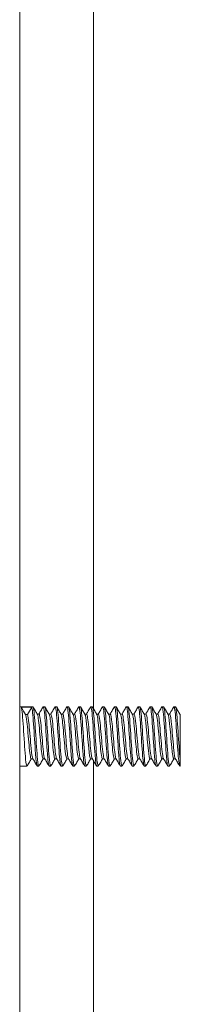
# Model space of a CAD drawing. Units: inches. Extents: x -23 to 80, y -37 to 50.
# Drawn here: x 49 to 50, y 27 to 31 of the extents above; entities that cross this region are included whole.
import ezdxf

# ---------------------------------------------------------------- set-up
doc = ezdxf.new("R2010")
doc.units = ezdxf.units.IN
doc.header["$LTSCALE"] = 5
doc.header["$MEASUREMENT"] = 0
doc.layers.add('Visible (ANSI)', color=7, linetype='Continuous', lineweight=5)

msp = doc.modelspace()

# ---------------------------------------------------------------- linework, layer by layer
at = {"layer": 'Visible (ANSI)'}
for p, q in [((49.2226, 32.354), (49.2226, 28.4959)), ((48.9116, 32.213), (48.9116, 20.463)), ((48.9126, 28.5359), (48.9116, 28.5359)), ((48.9126, 28.5359), (48.9126, 28.2234)), ((48.9126, 28.5046), (48.9671, 28.5046)), ((48.9279, 28.4866), (48.9186, 28.5026)), ((48.9623, 28.5026), (48.9186, 28.5026)), ((48.9366, 28.4719), (48.9279, 28.4866)), ((48.9529, 28.4866), (48.9443, 28.4719)), ((48.9623, 28.5026), (48.9529, 28.4866)), ((48.9929, 28.4734), (48.9857, 28.4734)), ((49.0109, 28.5046), (49.0171, 28.5046)), ((49.0429, 28.4734), (49.0357, 28.4734)), ((49.0609, 28.5046), (49.0671, 28.5046)), ((49.0929, 28.4734), (49.0857, 28.4734)), ((49.1109, 28.5046), (49.1171, 28.5046)), ((49.1429, 28.4734), (49.1357, 28.4734)), ((49.1609, 28.5046), (49.1671, 28.5046)), ((49.1929, 28.4734), (49.1857, 28.4734)), ((49.2109, 28.5046), (49.2171, 28.5046)), ((49.2429, 28.4734), (49.2357, 28.4734)), ((49.2609, 28.5046), (49.2671, 28.5046)), ((49.2929, 28.4734), (49.2857, 28.4734)), ((49.3109, 28.5046), (49.3171, 28.5046)), ((49.3429, 28.4734), (49.3357, 28.4734)), ((49.3609, 28.5046), (49.3671, 28.5046)), ((49.3929, 28.4734), (49.3857, 28.4734)), ((49.4109, 28.5046), (49.4171, 28.5046)), ((49.4429, 28.4734), (49.4357, 28.4734)), ((49.4609, 28.5046), (49.4671, 28.5046)), ((49.4929, 28.4734), (49.4857, 28.4734)), ((49.5109, 28.5046), (49.5171, 28.5046)), ((49.5429, 28.4734), (49.5357, 28.4734)), ((49.5609, 28.5046), (49.5671, 28.5046)), ((49.5876, 28.4734), (49.5857, 28.4734)), ((49.5876, 28.4734), (49.5876, 28.4688)), ((48.9443, 28.4719), (48.9366, 28.4719)), ((48.9673, 28.2858), (48.9601, 28.2858)), ((49.0173, 28.2858), (49.0101, 28.2858)), ((49.0673, 28.2858), (49.0601, 28.2858)), ((49.1173, 28.2858), (49.1101, 28.2858)), ((49.1673, 28.2858), (49.1601, 28.2858)), ((49.2173, 28.2858), (49.2101, 28.2858)), ((49.2226, 28.2767), (49.2226, 24.4126)), ((49.2673, 28.2858), (49.2601, 28.2858)), ((49.3173, 28.2858), (49.3101, 28.2858)), ((49.3673, 28.2858), (49.3601, 28.2858)), ((49.4173, 28.2858), (49.4101, 28.2858)), ((49.4673, 28.2858), (49.4601, 28.2858)), ((49.5173, 28.2858), (49.5101, 28.2858)), ((49.5673, 28.2858), (49.5601, 28.2858)), ((49.5876, 28.274), (49.5876, 28.2546)), ((48.9126, 28.2546), (48.9421, 28.2546)), ((48.9859, 28.2546), (48.9921, 28.2546)), ((49.0359, 28.2546), (49.0421, 28.2546)), ((49.0859, 28.2546), (49.0921, 28.2546)), ((49.1359, 28.2546), (49.1421, 28.2546)), ((49.1859, 28.2546), (49.1921, 28.2546)), ((49.2359, 28.2546), (49.2421, 28.2546)), ((49.2859, 28.2546), (49.2921, 28.2546)), ((49.3359, 28.2546), (49.3421, 28.2546)), ((49.3859, 28.2546), (49.3921, 28.2546)), ((49.4359, 28.2546), (49.4421, 28.2546)), ((49.4859, 28.2546), (49.4921, 28.2546)), ((49.5359, 28.2546), (49.5421, 28.2546)), ((49.5859, 28.2546), (49.5876, 28.2546)), ((48.9126, 28.2234), (48.9116, 28.2234))]:
    msp.add_line(p, q, dxfattribs=at)
for points, knots in [([(48.943, 28.2556), (48.9408, 28.2522), (48.9387, 28.2623), (48.9365, 28.2842), (48.9338, 28.3124), (48.931, 28.3591), (48.9282, 28.4021), (48.9254, 28.4451), (48.9226, 28.4828), (48.9198, 28.4974), (48.9194, 28.4997), (48.919, 28.5014), (48.9186, 28.5026)], [96.202976, 96.202976, 96.202976, 96.202976, 97.014988, 97.014988, 97.014988, 98.063963, 98.063963, 98.063963, 99.112938, 99.112938, 99.112938, 99.274328, 99.274328, 99.274328, 99.274328]), ([(48.9859, 28.2547), (48.9834, 28.2549), (48.9808, 28.275), (48.9783, 28.3076), (48.9755, 28.3433), (48.9727, 28.3927), (48.9699, 28.4323), (48.9674, 28.4684), (48.9649, 28.4955), (48.9623, 28.5026)], [96.312798, 96.312798, 96.312798, 96.312798, 97.269644, 97.269644, 97.269644, 98.318619, 98.318619, 98.318619, 99.274328, 99.274328, 99.274328, 99.274328]), ([(48.993, 28.2556), (48.9909, 28.2522), (48.9887, 28.2621), (48.9866, 28.2833), (48.9838, 28.3112), (48.9811, 28.3577), (48.9783, 28.4007), (48.9755, 28.4438), (48.9727, 28.4819), (48.9699, 28.497), (48.969, 28.502), (48.9681, 28.5044), (48.9671, 28.5043)], [89.919791, 89.919791, 89.919791, 89.919791, 90.721137, 90.721137, 90.721137, 91.770113, 91.770113, 91.770113, 92.819088, 92.819088, 92.819088, 93.171205, 93.171205, 93.171205, 93.171205]), ([(49.0167, 28.2871), (49.0157, 28.2888), (49.0147, 28.2927), (49.0136, 28.2988), (49.0106, 28.3167), (49.0077, 28.3528), (49.0047, 28.3879), (49.0017, 28.423), (48.9987, 28.4553), (48.9957, 28.4676), (48.9948, 28.4714), (48.9938, 28.4732), (48.9929, 28.4731)], [90.175511, 90.175511, 90.175511, 90.175511, 90.561839, 90.561839, 90.561839, 91.688886, 91.688886, 91.688886, 92.815933, 92.815933, 92.815933, 93.171205, 93.171205, 93.171205, 93.171205]), ([(49.0359, 28.2547), (49.0334, 28.2549), (49.0309, 28.2746), (49.0284, 28.3065), (49.0256, 28.342), (49.0228, 28.3913), (49.02, 28.4311), (49.0172, 28.4709), (49.0144, 28.4998), (49.0117, 28.504), (49.0111, 28.5049), (49.0106, 28.5047), (49.01, 28.5037)], [90.029613, 90.029613, 90.029613, 90.029613, 90.975794, 90.975794, 90.975794, 92.024769, 92.024769, 92.024769, 93.073744, 93.073744, 93.073744, 93.281028, 93.281028, 93.281028, 93.281028]), ([(49.043, 28.2556), (49.0409, 28.2523), (49.0388, 28.2618), (49.0367, 28.2825), (49.0339, 28.31), (49.0311, 28.3563), (49.0284, 28.3994), (49.0256, 28.4426), (49.0228, 28.481), (49.02, 28.4965), (49.019, 28.5019), (49.0181, 28.5044), (49.0171, 28.5043)], [83.636605, 83.636605, 83.636605, 83.636605, 84.427287, 84.427287, 84.427287, 85.476262, 85.476262, 85.476262, 86.525237, 86.525237, 86.525237, 86.88802, 86.88802, 86.88802, 86.88802]), ([(49.0667, 28.2869), (49.064, 28.2918), (49.0612, 28.314), (49.0585, 28.3439), (49.0555, 28.3765), (49.0525, 28.4165), (49.0495, 28.4426), (49.0473, 28.462), (49.0451, 28.4729), (49.0429, 28.4732)], [83.892326, 83.892326, 83.892326, 83.892326, 84.926605, 84.926605, 84.926605, 86.053652, 86.053652, 86.053652, 86.88802, 86.88802, 86.88802, 86.88802]), ([(49.0859, 28.2547), (49.0834, 28.2549), (49.0809, 28.2741), (49.0784, 28.3055), (49.0757, 28.3406), (49.0729, 28.3899), (49.0701, 28.4299), (49.0673, 28.4699), (49.0645, 28.4992), (49.0617, 28.5039), (49.0612, 28.5049), (49.0606, 28.5048), (49.06, 28.5037)], [83.746427, 83.746427, 83.746427, 83.746427, 84.681943, 84.681943, 84.681943, 85.730918, 85.730918, 85.730918, 86.779894, 86.779894, 86.779894, 86.997842, 86.997842, 86.997842, 86.997842]), ([(49.093, 28.2556), (49.0909, 28.2523), (49.0889, 28.2615), (49.0868, 28.2817), (49.084, 28.3088), (49.0812, 28.3549), (49.0784, 28.3981), (49.0757, 28.4413), (49.0729, 28.4801), (49.0701, 28.496), (49.0691, 28.5017), (49.0681, 28.5044), (49.0671, 28.5043)], [77.35342, 77.35342, 77.35342, 77.35342, 78.133436, 78.133436, 78.133436, 79.182412, 79.182412, 79.182412, 80.231387, 80.231387, 80.231387, 80.604835, 80.604835, 80.604835, 80.604835]), ([(49.1167, 28.2872), (49.1152, 28.2897), (49.1138, 28.2968), (49.1123, 28.308), (49.1093, 28.3307), (49.1063, 28.3694), (49.1033, 28.4035), (49.1003, 28.4376), (49.0973, 28.4653), (49.0944, 28.4718), (49.0939, 28.4729), (49.0934, 28.4734), (49.0929, 28.4733)], [77.609141, 77.609141, 77.609141, 77.609141, 78.164324, 78.164324, 78.164324, 79.291371, 79.291371, 79.291371, 80.418418, 80.418418, 80.418418, 80.604835, 80.604835, 80.604835, 80.604835]), ([(49.1359, 28.2547), (49.1334, 28.255), (49.131, 28.2736), (49.1285, 28.3044), (49.1257, 28.3393), (49.123, 28.3884), (49.1202, 28.4287), (49.1174, 28.4689), (49.1146, 28.4986), (49.1118, 28.5037), (49.1112, 28.5049), (49.1106, 28.5048), (49.11, 28.5037)], [77.463242, 77.463242, 77.463242, 77.463242, 78.388093, 78.388093, 78.388093, 79.437068, 79.437068, 79.437068, 80.486043, 80.486043, 80.486043, 80.714657, 80.714657, 80.714657, 80.714657]), ([(49.143, 28.2556), (49.141, 28.2524), (49.1389, 28.2612), (49.1369, 28.2808), (49.1341, 28.3076), (49.1313, 28.3535), (49.1285, 28.3968), (49.1257, 28.4401), (49.123, 28.4791), (49.1202, 28.4955), (49.1192, 28.5015), (49.1181, 28.5044), (49.1171, 28.5043)], [71.070235, 71.070235, 71.070235, 71.070235, 71.839586, 71.839586, 71.839586, 72.888561, 72.888561, 72.888561, 73.937536, 73.937536, 73.937536, 74.321649, 74.321649, 74.321649, 74.321649]), ([(49.1667, 28.2868), (49.1665, 28.2872), (49.1663, 28.2876), (49.1661, 28.2881), (49.1631, 28.2959), (49.1601, 28.3246), (49.1571, 28.359), (49.1541, 28.3934), (49.1512, 28.4317), (49.1482, 28.4534), (49.1464, 28.4663), (49.1446, 28.473), (49.1429, 28.4731)], [71.325955, 71.325955, 71.325955, 71.325955, 71.402043, 71.402043, 71.402043, 72.52909, 72.52909, 72.52909, 73.656137, 73.656137, 73.656137, 74.321649, 74.321649, 74.321649, 74.321649]), ([(49.1859, 28.2547), (49.1835, 28.255), (49.181, 28.2732), (49.1786, 28.3033), (49.1758, 28.3379), (49.173, 28.387), (49.1703, 28.4274), (49.1675, 28.4678), (49.1647, 28.4979), (49.1619, 28.5036), (49.1613, 28.5049), (49.1606, 28.5049), (49.16, 28.5037)], [71.180057, 71.180057, 71.180057, 71.180057, 72.094242, 72.094242, 72.094242, 73.143217, 73.143217, 73.143217, 74.192193, 74.192193, 74.192193, 74.431472, 74.431472, 74.431472, 74.431472]), ([(49.193, 28.2556), (49.191, 28.2524), (49.189, 28.2609), (49.187, 28.28), (49.1842, 28.3064), (49.1814, 28.3521), (49.1786, 28.3955), (49.1758, 28.4388), (49.173, 28.4782), (49.1703, 28.495), (49.1692, 28.5013), (49.1682, 28.5044), (49.1671, 28.5043)], [64.787049, 64.787049, 64.787049, 64.787049, 65.545735, 65.545735, 65.545735, 66.594711, 66.594711, 66.594711, 67.643686, 67.643686, 67.643686, 68.038464, 68.038464, 68.038464, 68.038464]), ([(49.2167, 28.2871), (49.2148, 28.2906), (49.2129, 28.3018), (49.211, 28.3191), (49.208, 28.3461), (49.205, 28.3863), (49.202, 28.4184), (49.199, 28.4505), (49.196, 28.4728), (49.193, 28.4734), (49.193, 28.4734), (49.1929, 28.4734), (49.1929, 28.4734)], [65.04277, 65.04277, 65.04277, 65.04277, 65.766809, 65.766809, 65.766809, 66.893856, 66.893856, 66.893856, 68.020903, 68.020903, 68.020903, 68.038464, 68.038464, 68.038464, 68.038464]), ([(49.2359, 28.2547), (49.2335, 28.255), (49.2311, 28.2727), (49.2287, 28.3023), (49.2259, 28.3366), (49.2231, 28.3856), (49.2204, 28.4262), (49.2176, 28.4668), (49.2148, 28.4973), (49.212, 28.5034), (49.2113, 28.5049), (49.2107, 28.5049), (49.21, 28.5037)], [64.896872, 64.896872, 64.896872, 64.896872, 65.800392, 65.800392, 65.800392, 66.849367, 66.849367, 66.849367, 67.898342, 67.898342, 67.898342, 68.148286, 68.148286, 68.148286, 68.148286]), ([(49.243, 28.2556), (49.241, 28.2525), (49.239, 28.2607), (49.237, 28.2792), (49.2343, 28.3053), (49.2315, 28.3507), (49.2287, 28.3941), (49.2259, 28.4376), (49.2231, 28.4773), (49.2204, 28.4945), (49.2193, 28.5012), (49.2182, 28.5044), (49.2171, 28.5043)], [58.503864, 58.503864, 58.503864, 58.503864, 59.251885, 59.251885, 59.251885, 60.30086, 60.30086, 60.30086, 61.349835, 61.349835, 61.349835, 61.755279, 61.755279, 61.755279, 61.755279]), ([(49.2667, 28.287), (49.2661, 28.288), (49.2654, 28.29), (49.2648, 28.2929), (49.2618, 28.3063), (49.2588, 28.3395), (49.2558, 28.3747), (49.2528, 28.4099), (49.2498, 28.4453), (49.2468, 28.4621), (49.2455, 28.4695), (49.2442, 28.4731), (49.2429, 28.4731)], [58.759585, 58.759585, 58.759585, 58.759585, 59.004528, 59.004528, 59.004528, 60.131575, 60.131575, 60.131575, 61.258622, 61.258622, 61.258622, 61.755279, 61.755279, 61.755279, 61.755279]), ([(49.2859, 28.2547), (49.2835, 28.255), (49.2812, 28.2723), (49.2788, 28.3012), (49.276, 28.3353), (49.2732, 28.3842), (49.2704, 28.425), (49.2677, 28.4657), (49.2649, 28.4966), (49.2621, 28.5032), (49.2614, 28.5048), (49.2607, 28.505), (49.26, 28.5037)], [58.613686, 58.613686, 58.613686, 58.613686, 59.506541, 59.506541, 59.506541, 60.555516, 60.555516, 60.555516, 61.604492, 61.604492, 61.604492, 61.865101, 61.865101, 61.865101, 61.865101]), ([(49.293, 28.2557), (49.291, 28.2525), (49.2891, 28.2604), (49.2871, 28.2784), (49.2843, 28.3041), (49.2816, 28.3494), (49.2788, 28.3928), (49.276, 28.4363), (49.2732, 28.4763), (49.2704, 28.494), (49.2693, 28.501), (49.2682, 28.5044), (49.2671, 28.5043)], [52.220679, 52.220679, 52.220679, 52.220679, 52.958034, 52.958034, 52.958034, 54.00701, 54.00701, 54.00701, 55.055985, 55.055985, 55.055985, 55.472094, 55.472094, 55.472094, 55.472094]), ([(49.3167, 28.287), (49.3143, 28.2913), (49.312, 28.308), (49.3096, 28.332), (49.3066, 28.3624), (49.3036, 28.403), (49.3006, 28.4322), (49.2981, 28.4575), (49.2955, 28.4731), (49.2929, 28.4733)], [52.476399, 52.476399, 52.476399, 52.476399, 53.369294, 53.369294, 53.369294, 54.496341, 54.496341, 54.496341, 55.472094, 55.472094, 55.472094, 55.472094]), ([(49.3359, 28.2547), (49.3335, 28.255), (49.3312, 28.2718), (49.3289, 28.3002), (49.3261, 28.3339), (49.3233, 28.3828), (49.3205, 28.4237), (49.3177, 28.4646), (49.315, 28.496), (49.3122, 28.503), (49.3115, 28.5048), (49.3107, 28.505), (49.31, 28.5037)], [52.330501, 52.330501, 52.330501, 52.330501, 53.212691, 53.212691, 53.212691, 54.261666, 54.261666, 54.261666, 55.310641, 55.310641, 55.310641, 55.581916, 55.581916, 55.581916, 55.581916]), ([(49.343, 28.2557), (49.3411, 28.2526), (49.3391, 28.2602), (49.3372, 28.2777), (49.3344, 28.303), (49.3317, 28.348), (49.3289, 28.3915), (49.3261, 28.435), (49.3233, 28.4753), (49.3205, 28.4934), (49.3194, 28.5008), (49.3183, 28.5043), (49.3171, 28.5043)], [45.937493, 45.937493, 45.937493, 45.937493, 46.664184, 46.664184, 46.664184, 47.713159, 47.713159, 47.713159, 48.762134, 48.762134, 48.762134, 49.188908, 49.188908, 49.188908, 49.188908]), ([(49.3667, 28.2872), (49.3656, 28.2889), (49.3645, 28.2933), (49.3634, 28.3001), (49.3604, 28.3189), (49.3574, 28.3555), (49.3545, 28.3905), (49.3515, 28.4255), (49.3485, 28.4571), (49.3455, 28.4684), (49.3446, 28.4717), (49.3437, 28.4733), (49.3429, 28.4732)], [46.193214, 46.193214, 46.193214, 46.193214, 46.607013, 46.607013, 46.607013, 47.73406, 47.73406, 47.73406, 48.861106, 48.861106, 48.861106, 49.188908, 49.188908, 49.188908, 49.188908]), ([(49.3859, 28.2547), (49.3836, 28.2551), (49.3813, 28.2714), (49.379, 28.2992), (49.3762, 28.3326), (49.3734, 28.3814), (49.3706, 28.4225), (49.3678, 28.4635), (49.365, 28.4953), (49.3623, 28.5028), (49.3615, 28.5048), (49.3608, 28.505), (49.36, 28.5036)], [46.047316, 46.047316, 46.047316, 46.047316, 46.91884, 46.91884, 46.91884, 47.967815, 47.967815, 47.967815, 49.016791, 49.016791, 49.016791, 49.29873, 49.29873, 49.29873, 49.29873]), ([(49.393, 28.2557), (49.3911, 28.2526), (49.3892, 28.2599), (49.3873, 28.2769), (49.3845, 28.3018), (49.3817, 28.3466), (49.379, 28.3902), (49.3762, 28.4337), (49.3734, 28.4743), (49.3706, 28.4929), (49.3694, 28.5006), (49.3683, 28.5043), (49.3671, 28.5043)], [39.654308, 39.654308, 39.654308, 39.654308, 40.370333, 40.370333, 40.370333, 41.419309, 41.419309, 41.419309, 42.468284, 42.468284, 42.468284, 42.905723, 42.905723, 42.905723, 42.905723]), ([(49.4167, 28.2868), (49.4139, 28.2918), (49.4111, 28.3153), (49.4083, 28.3463), (49.4053, 28.3792), (49.4023, 28.4191), (49.3993, 28.4445), (49.3972, 28.4627), (49.395, 28.4729), (49.3929, 28.4732)], [39.910029, 39.910029, 39.910029, 39.910029, 40.971779, 40.971779, 40.971779, 42.098825, 42.098825, 42.098825, 42.905723, 42.905723, 42.905723, 42.905723]), ([(49.4359, 28.2548), (49.4336, 28.2551), (49.4313, 28.271), (49.429, 28.2982), (49.4263, 28.3313), (49.4235, 28.38), (49.4207, 28.4212), (49.4179, 28.4624), (49.4151, 28.4946), (49.4123, 28.5025), (49.4116, 28.5048), (49.4108, 28.5051), (49.41, 28.5036)], [39.76413, 39.76413, 39.76413, 39.76413, 40.62499, 40.62499, 40.62499, 41.673965, 41.673965, 41.673965, 42.72294, 42.72294, 42.72294, 43.015545, 43.015545, 43.015545, 43.015545]), ([(49.443, 28.2557), (49.4411, 28.2527), (49.4393, 28.2597), (49.4374, 28.2761), (49.4346, 28.3007), (49.4318, 28.3452), (49.429, 28.3888), (49.4263, 28.4324), (49.4235, 28.4733), (49.4207, 28.4923), (49.4195, 28.5004), (49.4183, 28.5043), (49.4171, 28.5043)], [33.371123, 33.371123, 33.371123, 33.371123, 34.076483, 34.076483, 34.076483, 35.125458, 35.125458, 35.125458, 36.174433, 36.174433, 36.174433, 36.622538, 36.622538, 36.622538, 36.622538]), ([(49.4667, 28.2872), (49.4652, 28.2899), (49.4636, 28.2975), (49.4621, 28.3096), (49.4591, 28.3331), (49.4561, 28.3722), (49.4531, 28.406), (49.4501, 28.4398), (49.4471, 28.4667), (49.4441, 28.4722), (49.4437, 28.473), (49.4433, 28.4734), (49.4429, 28.4733)], [33.626844, 33.626844, 33.626844, 33.626844, 34.209497, 34.209497, 34.209497, 35.336544, 35.336544, 35.336544, 36.463591, 36.463591, 36.463591, 36.622538, 36.622538, 36.622538, 36.622538]), ([(49.4859, 28.2548), (49.4836, 28.2551), (49.4814, 28.2705), (49.4791, 28.2971), (49.4763, 28.33), (49.4736, 28.3786), (49.4708, 28.4199), (49.468, 28.4613), (49.4652, 28.4939), (49.4624, 28.5023), (49.4616, 28.5047), (49.4608, 28.5051), (49.46, 28.5036)], [33.480945, 33.480945, 33.480945, 33.480945, 34.331139, 34.331139, 34.331139, 35.380114, 35.380114, 35.380114, 36.42909, 36.42909, 36.42909, 36.73236, 36.73236, 36.73236, 36.73236]), ([(49.493, 28.2557), (49.4912, 28.2527), (49.4893, 28.2594), (49.4875, 28.2754), (49.4847, 28.2995), (49.4819, 28.3439), (49.4791, 28.3875), (49.4763, 28.4311), (49.4736, 28.4723), (49.4708, 28.4917), (49.4696, 28.5002), (49.4683, 28.5043), (49.4671, 28.5043)], [27.087938, 27.087938, 27.087938, 27.087938, 27.782633, 27.782633, 27.782633, 28.831608, 28.831608, 28.831608, 29.880583, 29.880583, 29.880583, 30.339352, 30.339352, 30.339352, 30.339352]), ([(49.5167, 28.2869), (49.5164, 28.2873), (49.5162, 28.2879), (49.5159, 28.2887), (49.5129, 28.2974), (49.5099, 28.3269), (49.5069, 28.3615), (49.5039, 28.3961), (49.5009, 28.434), (49.498, 28.455), (49.4963, 28.4669), (49.4946, 28.473), (49.4929, 28.4731)], [27.343658, 27.343658, 27.343658, 27.343658, 27.447216, 27.447216, 27.447216, 28.574263, 28.574263, 28.574263, 29.70131, 29.70131, 29.70131, 30.339352, 30.339352, 30.339352, 30.339352]), ([(49.5359, 28.2548), (49.5337, 28.2551), (49.5314, 28.2701), (49.5292, 28.2962), (49.5264, 28.3287), (49.5236, 28.3772), (49.5209, 28.4187), (49.5181, 28.4602), (49.5153, 28.4932), (49.5125, 28.502), (49.5117, 28.5047), (49.5108, 28.5051), (49.51, 28.5036)], [27.19776, 27.19776, 27.19776, 27.19776, 28.037289, 28.037289, 28.037289, 29.086264, 29.086264, 29.086264, 30.135239, 30.135239, 30.135239, 30.449174, 30.449174, 30.449174, 30.449174]), ([(49.543, 28.2557), (49.5412, 28.2528), (49.5394, 28.2592), (49.5376, 28.2747), (49.5348, 28.2984), (49.532, 28.3425), (49.5292, 28.3862), (49.5264, 28.4298), (49.5236, 28.4713), (49.5209, 28.4911), (49.5196, 28.5), (49.5184, 28.5043), (49.5171, 28.5043)], [20.804752, 20.804752, 20.804752, 20.804752, 21.488782, 21.488782, 21.488782, 22.537757, 22.537757, 22.537757, 23.586732, 23.586732, 23.586732, 24.056167, 24.056167, 24.056167, 24.056167]), ([(49.5667, 28.2871), (49.5647, 28.2907), (49.5627, 28.3028), (49.5607, 28.3211), (49.5577, 28.3487), (49.5548, 28.3891), (49.5518, 28.4207), (49.5488, 28.4521), (49.5458, 28.4734), (49.5429, 28.4734)], [21.060473, 21.060473, 21.060473, 21.060473, 21.811982, 21.811982, 21.811982, 22.939029, 22.939029, 22.939029, 24.056167, 24.056167, 24.056167, 24.056167]), ([(49.5859, 28.2548), (49.5837, 28.2551), (49.5815, 28.2697), (49.5793, 28.2952), (49.5765, 28.3274), (49.5737, 28.3757), (49.5709, 28.4174), (49.5682, 28.4591), (49.5654, 28.4924), (49.5626, 28.5018), (49.5617, 28.5046), (49.5609, 28.5052), (49.56, 28.5036)], [20.914574, 20.914574, 20.914574, 20.914574, 21.743438, 21.743438, 21.743438, 22.792414, 22.792414, 22.792414, 23.841389, 23.841389, 23.841389, 24.165989, 24.165989, 24.165989, 24.165989]), ([(49.5876, 28.274), (49.5849, 28.2973), (49.5821, 28.3412), (49.5793, 28.3848), (49.5765, 28.4285), (49.5737, 28.4703), (49.5709, 28.4905), (49.5697, 28.4997), (49.5684, 28.5043), (49.5671, 28.5042)], [15.194932, 15.194932, 15.194932, 15.194932, 16.243907, 16.243907, 16.243907, 17.292882, 17.292882, 17.292882, 17.772982, 17.772982, 17.772982, 17.772982]), ([(48.9601, 28.2858), (48.96, 28.2858), (48.9599, 28.2859), (48.9598, 28.2859), (48.9568, 28.2873), (48.9538, 28.3103), (48.9509, 28.3427), (48.9479, 28.3751), (48.9449, 28.4152), (48.9419, 28.4416), (48.9401, 28.4573), (48.9383, 28.4682), (48.9366, 28.4719)], [96.312798, 96.312798, 96.312798, 96.312798, 96.351832, 96.351832, 96.351832, 97.478879, 97.478879, 97.478879, 98.605926, 98.605926, 98.605926, 99.274328, 99.274328, 99.274328, 99.274328]), ([(48.9667, 28.287), (48.9644, 28.2912), (48.9621, 28.3069), (48.9598, 28.3298), (48.9568, 28.3597), (48.9538, 28.4003), (48.9509, 28.4301), (48.9487, 28.4518), (48.9465, 28.4673), (48.9443, 28.4719)], [96.458697, 96.458697, 96.458697, 96.458697, 97.324121, 97.324121, 97.324121, 98.451167, 98.451167, 98.451167, 99.274328, 99.274328, 99.274328, 99.274328]), ([(49.0101, 28.2862), (49.0083, 28.2863), (49.0065, 28.2935), (49.0047, 28.3071), (49.0017, 28.3295), (48.9987, 28.368), (48.9957, 28.4022), (48.9927, 28.4364), (48.9897, 28.4645), (48.9867, 28.4715), (48.9866, 28.4719), (48.9864, 28.4722), (48.9863, 28.4724)], [90.029613, 90.029613, 90.029613, 90.029613, 90.716598, 90.716598, 90.716598, 91.843645, 91.843645, 91.843645, 92.970691, 92.970691, 92.970691, 93.025307, 93.025307, 93.025307, 93.025307]), ([(49.0601, 28.286), (49.0596, 28.2859), (49.059, 28.2865), (49.0585, 28.2878), (49.0555, 28.2951), (49.0525, 28.3234), (49.0495, 28.3577), (49.0465, 28.392), (49.0435, 28.4304), (49.0405, 28.4526), (49.0391, 28.4631), (49.0377, 28.4697), (49.0363, 28.4721)], [83.746427, 83.746427, 83.746427, 83.746427, 83.954317, 83.954317, 83.954317, 85.081363, 85.081363, 85.081363, 86.20841, 86.20841, 86.20841, 86.742122, 86.742122, 86.742122, 86.742122]), ([(49.1101, 28.286), (49.1079, 28.2863), (49.1056, 28.2979), (49.1033, 28.3181), (49.1003, 28.3447), (49.0973, 28.3849), (49.0944, 28.4172), (49.0917, 28.4462), (49.089, 28.4676), (49.0863, 28.4724)], [77.463242, 77.463242, 77.463242, 77.463242, 78.319082, 78.319082, 78.319082, 79.446129, 79.446129, 79.446129, 80.458936, 80.458936, 80.458936, 80.458936]), ([(49.1601, 28.2861), (49.1591, 28.286), (49.1581, 28.2881), (49.1571, 28.2924), (49.1541, 28.3054), (49.1512, 28.3382), (49.1482, 28.3733), (49.1452, 28.4085), (49.1422, 28.4442), (49.1392, 28.4615), (49.1382, 28.467), (49.1373, 28.4706), (49.1363, 28.4721)], [71.180057, 71.180057, 71.180057, 71.180057, 71.556801, 71.556801, 71.556801, 72.683848, 72.683848, 72.683848, 73.810895, 73.810895, 73.810895, 74.175751, 74.175751, 74.175751, 74.175751]), ([(49.2101, 28.2859), (49.2074, 28.2861), (49.2047, 28.3035), (49.202, 28.3309), (49.199, 28.361), (49.196, 28.4016), (49.193, 28.4311), (49.1908, 28.4532), (49.1885, 28.4681), (49.1863, 28.4722)], [64.896872, 64.896872, 64.896872, 64.896872, 65.921567, 65.921567, 65.921567, 67.048614, 67.048614, 67.048614, 67.892566, 67.892566, 67.892566, 67.892566]), ([(49.2601, 28.2862), (49.2587, 28.2862), (49.2572, 28.2906), (49.2558, 28.2994), (49.2528, 28.3177), (49.2498, 28.3541), (49.2468, 28.3892), (49.2438, 28.4242), (49.2408, 28.4562), (49.2379, 28.468), (49.2373, 28.4701), (49.2368, 28.4715), (49.2363, 28.4723)], [58.613686, 58.613686, 58.613686, 58.613686, 59.159286, 59.159286, 59.159286, 60.286333, 60.286333, 60.286333, 61.41338, 61.41338, 61.41338, 61.60938, 61.60938, 61.60938, 61.60938]), ([(49.3101, 28.2858), (49.31, 28.2858), (49.3098, 28.2859), (49.3096, 28.286), (49.3066, 28.2884), (49.3036, 28.3123), (49.3006, 28.3451), (49.2977, 28.3778), (49.2947, 28.4178), (49.2917, 28.4436), (49.2899, 28.459), (49.2881, 28.4689), (49.2863, 28.4721)], [52.330501, 52.330501, 52.330501, 52.330501, 52.397005, 52.397005, 52.397005, 53.524052, 53.524052, 53.524052, 54.651099, 54.651099, 54.651099, 55.326195, 55.326195, 55.326195, 55.326195]), ([(49.3601, 28.2862), (49.3582, 28.2863), (49.3563, 28.2941), (49.3545, 28.3088), (49.3515, 28.3319), (49.3485, 28.3708), (49.3455, 28.4047), (49.3425, 28.4387), (49.3395, 28.466), (49.3365, 28.472), (49.3364, 28.4722), (49.3364, 28.4723), (49.3363, 28.4724)], [46.047316, 46.047316, 46.047316, 46.047316, 46.761771, 46.761771, 46.761771, 47.888818, 47.888818, 47.888818, 49.015865, 49.015865, 49.015865, 49.04301, 49.04301, 49.04301, 49.04301]), ([(49.4101, 28.286), (49.4095, 28.2859), (49.4089, 28.2867), (49.4083, 28.2884), (49.4053, 28.2966), (49.4023, 28.3257), (49.3993, 28.3602), (49.3963, 28.3947), (49.3933, 28.4328), (49.3903, 28.4542), (49.389, 28.4638), (49.3876, 28.4698), (49.3863, 28.4721)], [39.76413, 39.76413, 39.76413, 39.76413, 39.99949, 39.99949, 39.99949, 41.126537, 41.126537, 41.126537, 42.253584, 42.253584, 42.253584, 42.759824, 42.759824, 42.759824, 42.759824]), ([(49.4601, 28.286), (49.4578, 28.2863), (49.4555, 28.2988), (49.4531, 28.3201), (49.4501, 28.3473), (49.4471, 28.3877), (49.4441, 28.4195), (49.4415, 28.4474), (49.4389, 28.4676), (49.4363, 28.4724)], [33.480945, 33.480945, 33.480945, 33.480945, 34.364256, 34.364256, 34.364256, 35.491303, 35.491303, 35.491303, 36.476639, 36.476639, 36.476639, 36.476639]), ([(49.5101, 28.2862), (49.5091, 28.2861), (49.508, 28.2884), (49.5069, 28.2934), (49.5039, 28.3072), (49.5009, 28.3407), (49.498, 28.3759), (49.495, 28.4111), (49.492, 28.4463), (49.489, 28.4627), (49.4881, 28.4676), (49.4872, 28.4707), (49.4863, 28.4722)], [27.19776, 27.19776, 27.19776, 27.19776, 27.601975, 27.601975, 27.601975, 28.729022, 28.729022, 28.729022, 29.856068, 29.856068, 29.856068, 30.193454, 30.193454, 30.193454, 30.193454]), ([(49.5601, 28.2859), (49.5573, 28.286), (49.5546, 28.3046), (49.5518, 28.3331), (49.5488, 28.3637), (49.5458, 28.4043), (49.5428, 28.4332), (49.5406, 28.4542), (49.5385, 28.4682), (49.5363, 28.4722)], [20.914574, 20.914574, 20.914574, 20.914574, 21.96674, 21.96674, 21.96674, 23.093787, 23.093787, 23.093787, 23.910268, 23.910268, 23.910268, 23.910268]), ([(49.5876, 28.3982), (49.5876, 28.4103), (49.5876, 28.4216), (49.5876, 28.4411), (49.5876, 28.4493), (49.5876, 28.4622), (49.5876, 28.4667), (49.5876, 28.4688)], [-0.2819438, -0.2819438, -0.2819438, -0.2819438, -0.1861634, -0.1861634, -0.0945962, -0.0945962, 0, 0, 0, 0]), ([(49.5876, 28.274), (49.5876, 28.2793), (49.5876, 28.2853), (49.5876, 28.2983), (49.5876, 28.3053), (49.5876, 28.3261), (49.5876, 28.3407), (49.5876, 28.37), (49.5876, 28.3845), (49.5876, 28.3982)], [-0.3527398, -0.3527398, -0.3527398, -0.3527398, -0.2878069, -0.2878069, -0.224337, -0.224337, -0.1095836, -0.1095836, 0, 0, 0, 0])]:
    msp.add_open_spline(points, degree=3, knots=knots, dxfattribs=at)
for points in [[(48.968, 28.5039), (48.9712, 28.4984), (48.9743, 28.493), (48.9775, 28.4875)], [(48.9775, 28.4875), (48.9804, 28.4825), (48.9834, 28.4775), (48.9863, 28.4724)], [(48.9923, 28.4734), (48.995, 28.4781), (48.9978, 28.4828), (49.0005, 28.4875)], [(49.0005, 28.4875), (49.0037, 28.493), (49.0068, 28.4984), (49.01, 28.5039)], [(49.018, 28.5039), (49.0212, 28.4984), (49.0243, 28.493), (49.0275, 28.4875)], [(49.0275, 28.4875), (49.0304, 28.4825), (49.0334, 28.4775), (49.0363, 28.4724)], [(49.0423, 28.4734), (49.045, 28.4781), (49.0478, 28.4828), (49.0505, 28.4875)], [(49.0505, 28.4875), (49.0537, 28.493), (49.0568, 28.4984), (49.06, 28.5039)], [(49.068, 28.5039), (49.0712, 28.4984), (49.0743, 28.493), (49.0775, 28.4875)], [(49.0775, 28.4875), (49.0804, 28.4825), (49.0834, 28.4775), (49.0863, 28.4724)], [(49.0923, 28.4734), (49.095, 28.4781), (49.0978, 28.4828), (49.1005, 28.4875)], [(49.1005, 28.4875), (49.1037, 28.493), (49.1068, 28.4984), (49.11, 28.5039)], [(49.118, 28.5039), (49.1212, 28.4984), (49.1243, 28.493), (49.1275, 28.4875)], [(49.1275, 28.4875), (49.1304, 28.4825), (49.1334, 28.4775), (49.1363, 28.4724)], [(49.1423, 28.4734), (49.145, 28.4781), (49.1478, 28.4828), (49.1505, 28.4875)], [(49.1505, 28.4875), (49.1537, 28.493), (49.1568, 28.4984), (49.16, 28.5039)], [(49.168, 28.5039), (49.1712, 28.4984), (49.1743, 28.493), (49.1775, 28.4875)], [(49.1775, 28.4875), (49.1804, 28.4825), (49.1834, 28.4775), (49.1863, 28.4724)], [(49.1923, 28.4734), (49.195, 28.4781), (49.1978, 28.4828), (49.2005, 28.4875)], [(49.2005, 28.4875), (49.2037, 28.493), (49.2068, 28.4984), (49.21, 28.5039)], [(49.218, 28.5039), (49.2212, 28.4984), (49.2243, 28.493), (49.2275, 28.4875)], [(49.2275, 28.4875), (49.2304, 28.4825), (49.2334, 28.4775), (49.2363, 28.4724)], [(49.2423, 28.4734), (49.245, 28.4781), (49.2478, 28.4828), (49.2505, 28.4875)], [(49.2505, 28.4875), (49.2537, 28.493), (49.2568, 28.4984), (49.26, 28.5039)], [(49.268, 28.5039), (49.2712, 28.4984), (49.2743, 28.493), (49.2775, 28.4875)], [(49.2775, 28.4875), (49.2804, 28.4825), (49.2834, 28.4775), (49.2863, 28.4724)], [(49.2923, 28.4734), (49.295, 28.4781), (49.2978, 28.4828), (49.3005, 28.4875)], [(49.3005, 28.4875), (49.3037, 28.493), (49.3068, 28.4984), (49.31, 28.5039)], [(49.318, 28.5039), (49.3212, 28.4984), (49.3243, 28.493), (49.3275, 28.4875)], [(49.3275, 28.4875), (49.3304, 28.4825), (49.3334, 28.4775), (49.3363, 28.4724)], [(49.3423, 28.4734), (49.345, 28.4781), (49.3478, 28.4828), (49.3505, 28.4875)], [(49.3505, 28.4875), (49.3537, 28.493), (49.3568, 28.4984), (49.36, 28.5039)], [(49.368, 28.5039), (49.3712, 28.4984), (49.3743, 28.493), (49.3775, 28.4875)], [(49.3775, 28.4875), (49.3804, 28.4825), (49.3834, 28.4775), (49.3863, 28.4724)], [(49.3923, 28.4734), (49.395, 28.4781), (49.3978, 28.4828), (49.4005, 28.4875)], [(49.4005, 28.4875), (49.4037, 28.493), (49.4068, 28.4984), (49.41, 28.5039)], [(49.418, 28.5039), (49.4212, 28.4984), (49.4243, 28.493), (49.4275, 28.4875)], [(49.4275, 28.4875), (49.4304, 28.4825), (49.4334, 28.4775), (49.4363, 28.4724)], [(49.4423, 28.4734), (49.445, 28.4781), (49.4478, 28.4828), (49.4505, 28.4875)], [(49.4505, 28.4875), (49.4537, 28.493), (49.4568, 28.4984), (49.46, 28.5039)], [(49.468, 28.5039), (49.4712, 28.4984), (49.4743, 28.493), (49.4775, 28.4875)], [(49.4775, 28.4875), (49.4804, 28.4825), (49.4834, 28.4775), (49.4863, 28.4724)], [(49.4923, 28.4734), (49.495, 28.4781), (49.4978, 28.4828), (49.5005, 28.4875)], [(49.5005, 28.4875), (49.5037, 28.493), (49.5068, 28.4984), (49.51, 28.5039)], [(49.518, 28.5039), (49.5212, 28.4984), (49.5243, 28.493), (49.5275, 28.4875)], [(49.5275, 28.4875), (49.5304, 28.4825), (49.5334, 28.4775), (49.5363, 28.4724)], [(49.5423, 28.4734), (49.545, 28.4781), (49.5478, 28.4828), (49.5505, 28.4875)], [(49.5505, 28.4875), (49.5537, 28.493), (49.5568, 28.4984), (49.56, 28.5039)], [(49.568, 28.5039), (49.5712, 28.4984), (49.5743, 28.493), (49.5775, 28.4875)], [(49.5775, 28.4875), (49.5804, 28.4825), (49.5834, 28.4775), (49.5863, 28.4724)], [(49.5876, 28.4688), (49.5872, 28.4705), (49.5867, 28.4716), (49.5863, 28.4723)], [(48.9525, 28.2717), (48.9493, 28.2663), (48.9462, 28.2608), (48.943, 28.2554)], [(48.9607, 28.2858), (48.958, 28.2811), (48.9552, 28.2764), (48.9525, 28.2717)], [(48.9755, 28.2717), (48.9726, 28.2768), (48.9696, 28.2818), (48.9667, 28.2868)], [(48.985, 28.2554), (48.9818, 28.2608), (48.9787, 28.2663), (48.9755, 28.2717)], [(49.0025, 28.2717), (48.9993, 28.2663), (48.9962, 28.2608), (48.993, 28.2554)], [(49.0107, 28.2858), (49.008, 28.2811), (49.0052, 28.2764), (49.0025, 28.2717)], [(49.0255, 28.2717), (49.0226, 28.2768), (49.0196, 28.2818), (49.0167, 28.2868)], [(49.035, 28.2554), (49.0318, 28.2608), (49.0287, 28.2663), (49.0255, 28.2717)], [(49.0525, 28.2717), (49.0493, 28.2663), (49.0462, 28.2608), (49.043, 28.2554)], [(49.0607, 28.2858), (49.058, 28.2811), (49.0552, 28.2764), (49.0525, 28.2717)], [(49.0755, 28.2717), (49.0726, 28.2768), (49.0696, 28.2818), (49.0667, 28.2868)], [(49.085, 28.2554), (49.0818, 28.2608), (49.0787, 28.2663), (49.0755, 28.2717)], [(49.1025, 28.2717), (49.0993, 28.2663), (49.0962, 28.2608), (49.093, 28.2554)], [(49.1107, 28.2858), (49.108, 28.2811), (49.1052, 28.2764), (49.1025, 28.2717)], [(49.1255, 28.2717), (49.1226, 28.2768), (49.1196, 28.2818), (49.1167, 28.2868)], [(49.135, 28.2554), (49.1318, 28.2608), (49.1287, 28.2663), (49.1255, 28.2717)], [(49.1525, 28.2717), (49.1493, 28.2663), (49.1462, 28.2608), (49.143, 28.2554)], [(49.1607, 28.2858), (49.158, 28.2811), (49.1552, 28.2764), (49.1525, 28.2717)], [(49.1755, 28.2717), (49.1726, 28.2768), (49.1696, 28.2818), (49.1667, 28.2868)], [(49.185, 28.2554), (49.1818, 28.2608), (49.1787, 28.2663), (49.1755, 28.2717)], [(49.2025, 28.2717), (49.1993, 28.2663), (49.1962, 28.2608), (49.193, 28.2554)], [(49.2107, 28.2858), (49.208, 28.2811), (49.2052, 28.2764), (49.2025, 28.2717)], [(49.2255, 28.2717), (49.2226, 28.2768), (49.2196, 28.2818), (49.2167, 28.2868)], [(49.235, 28.2554), (49.2318, 28.2608), (49.2287, 28.2663), (49.2255, 28.2717)], [(49.2525, 28.2717), (49.2493, 28.2663), (49.2462, 28.2608), (49.243, 28.2554)], [(49.2607, 28.2858), (49.258, 28.2811), (49.2552, 28.2764), (49.2525, 28.2717)], [(49.2755, 28.2717), (49.2726, 28.2768), (49.2696, 28.2818), (49.2667, 28.2868)], [(49.285, 28.2554), (49.2818, 28.2608), (49.2787, 28.2663), (49.2755, 28.2717)], [(49.3025, 28.2717), (49.2993, 28.2663), (49.2962, 28.2608), (49.293, 28.2554)], [(49.3107, 28.2858), (49.308, 28.2811), (49.3052, 28.2764), (49.3025, 28.2717)], [(49.3255, 28.2717), (49.3226, 28.2768), (49.3196, 28.2818), (49.3167, 28.2868)], [(49.335, 28.2554), (49.3318, 28.2608), (49.3287, 28.2663), (49.3255, 28.2717)], [(49.3525, 28.2717), (49.3493, 28.2663), (49.3462, 28.2608), (49.343, 28.2554)], [(49.3607, 28.2858), (49.358, 28.2811), (49.3552, 28.2764), (49.3525, 28.2717)], [(49.3755, 28.2717), (49.3726, 28.2768), (49.3696, 28.2818), (49.3667, 28.2868)], [(49.385, 28.2554), (49.3818, 28.2608), (49.3787, 28.2663), (49.3755, 28.2717)], [(49.4025, 28.2717), (49.3993, 28.2663), (49.3962, 28.2608), (49.393, 28.2554)], [(49.4107, 28.2858), (49.408, 28.2811), (49.4052, 28.2764), (49.4025, 28.2717)], [(49.4255, 28.2717), (49.4226, 28.2768), (49.4196, 28.2818), (49.4167, 28.2868)], [(49.435, 28.2554), (49.4318, 28.2608), (49.4287, 28.2663), (49.4255, 28.2717)], [(49.4525, 28.2717), (49.4493, 28.2663), (49.4462, 28.2608), (49.443, 28.2554)], [(49.4607, 28.2858), (49.458, 28.2811), (49.4552, 28.2764), (49.4525, 28.2717)], [(49.4755, 28.2717), (49.4726, 28.2768), (49.4696, 28.2818), (49.4667, 28.2868)], [(49.485, 28.2554), (49.4818, 28.2608), (49.4787, 28.2663), (49.4755, 28.2717)], [(49.5025, 28.2717), (49.4993, 28.2663), (49.4962, 28.2608), (49.493, 28.2554)], [(49.5107, 28.2858), (49.508, 28.2811), (49.5052, 28.2764), (49.5025, 28.2717)], [(49.5255, 28.2717), (49.5226, 28.2768), (49.5196, 28.2818), (49.5167, 28.2868)], [(49.535, 28.2554), (49.5318, 28.2608), (49.5287, 28.2663), (49.5255, 28.2717)], [(49.5525, 28.2717), (49.5493, 28.2663), (49.5462, 28.2608), (49.543, 28.2554)], [(49.5607, 28.2858), (49.558, 28.2811), (49.5552, 28.2764), (49.5525, 28.2717)], [(49.5755, 28.2717), (49.5726, 28.2768), (49.5696, 28.2818), (49.5667, 28.2868)], [(49.585, 28.2554), (49.5818, 28.2608), (49.5787, 28.2663), (49.5755, 28.2717)]]:
    msp.add_open_spline(points, degree=3, dxfattribs=at)

doc.saveas('drawing.dxf')
